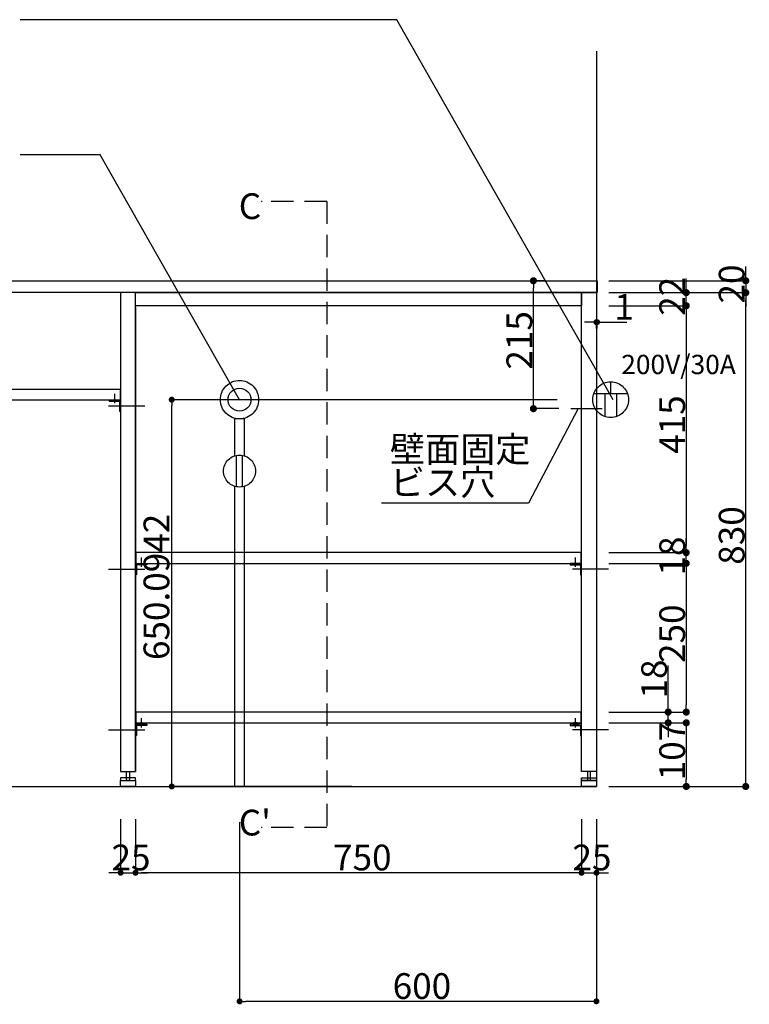
# Model space of a CAD drawing. Extents: x 101953 to 118438, y 11660 to 23201.
# Drawn here: x 104065 to 105292, y 13768 to 15423 of the extents above; entities that cross this region are included whole.
import ezdxf
from ezdxf.enums import TextEntityAlignment as Align

# ---------------------------------------------------------------- set-up
doc = ezdxf.new("R2010")
doc.units = 0
doc.header["$LTSCALE"] = 20
doc.header["$PDMODE"] = 1
doc.header["$PDSIZE"] = -2
doc.linetypes.add('HIDDEN', pattern=[2.8125, 1.875, -0.9375])
doc.linetypes.add('ISO-10______', pattern=[4.699, 3.048, -0.762, 0.127, -0.762])
doc.layers.get('0').update_dxf_attribs({"linetype": 'CONTINUOUS'})
doc.layers.get('DEFPOINTS').update_dxf_attribs({"linetype": 'CONTINUOUS'})
for name, color, linetype in [('03-SESTUBI', 6, 'CONTINUOUS'), ('1', 7, 'CONTINUOUS'), ('__', 7, 'CONTINUOUS'), ('__-1', 7, 'CONTINUOUS'), ('__-2', 7, 'CONTINUOUS'), ('__-4', 7, 'CONTINUOUS'), ('__-5', 7, 'CONTINUOUS'), ('ZUWAKU', 7, 'CONTINUOUS')]:
    doc.layers.add(name, color=color, linetype=linetype)
doc.styles.add('_______', font='txt', dxfattribs={"bigfont": 'ＭＳ ゴシック'})
doc.dimstyles.new('SPEAC', dxfattribs={"dimtxt": 43.288773, "dimasz": 10.014893, "dimexe": 0, "dimexo": 60, "dimgap": 4, "dimtad": 1, "dimblk": 'DOT', "dimblk1": 'DOT', "dimblk2": 'DOT', "dimcen": 0, "dimazin": 3, "dimtfac": 1, "dimtix": 1, "dimtmove": 0, "dimatfit": 3})
doc.dimstyles.new('TOOLBOX', dxfattribs={"dimtxt": 43.288773, "dimasz": 11.999268, "dimexe": 0, "dimexo": 20, "dimgap": 2, "dimtad": 1, "dimblk": 'DOT', "dimblk1": 'DOT', "dimblk2": 'DOT', "dimcen": 0, "dimazin": 3, "dimtfac": 1, "dimtix": 1, "dimtmove": 0, "dimatfit": 3})

# ---------------------------------------------------------------- blocks, each defined once
blk = doc.blocks.new('_DOT')
at = {"color": 0, "linetype": 'BYBLOCK'}
blk.add_line((-0.5, 0), (-1, 0), dxfattribs=at)
at = {"color": 0, "linetype": 'BYBLOCK', "const_width": 0.5}
blk.add_lwpolyline([(-0.25, 0, 1), (0.25, 0, 1)], format="xyb", close=True, dxfattribs=at)
blk = doc.blocks.new('*D423')
at = {"layer": '__-2', "color": 0, "linetype": 'CONTINUOUS'}
for p, q in [((105056.1, 14241.1), (105186.1, 14241.1)), ((105186.1, 14229.1), (105186.1, 14146.1)), ((105056.1, 14134.1), (105186.1, 14134.1))]:
    blk.add_line(p, q, dxfattribs=at)
at = {"layer": 'DEFPOINTS', "color": 0}
for p in [(105036.1, 14241.1), (105036.1, 14134.1), (105186.1, 14134.1)]:
    blk.add_point(p, dxfattribs=at)
at = {"layer": '__-2', "color": 0, "xscale": 11.999267578125, "yscale": 11.999267578125, "zscale": 11.999267578125}
for p, rotation in [((105186.1, 14241.1), 90), ((105186.1, 14134.1), 270)]:
    blk.add_blockref('_DOT', p, dxfattribs=dict(at, rotation=rotation))
at = {"layer": '__-2', "color": 0, "linetype": 'CONTINUOUS', "style": '_______'}
blk.add_text('107', height=43.29, rotation=90, dxfattribs=at).set_placement((105184.1, 14144.5))
blk = doc.blocks.new('*D424')
at = {"layer": '__-2', "color": 0, "linetype": 'CONTINUOUS'}
for p, q in [((105155.7, 14259.1), (105155.7, 14337.4)), ((105155.7, 14271.1), (105155.7, 14283.1)), ((105056.1, 14259.1), (105155.7, 14259.1)), ((105155.7, 14241.1), (105155.7, 14259.1)), ((105056.1, 14241.1), (105155.7, 14241.1)), ((105155.7, 14229.1), (105155.7, 14217.1))]:
    blk.add_line(p, q, dxfattribs=at)
at = {"layer": 'DEFPOINTS', "color": 0}
for p in [(105036.1, 14259.1), (105186.1, 14259.1), (105036.1, 14241.1)]:
    blk.add_point(p, dxfattribs=at)
at = {"layer": '__-2', "color": 0, "xscale": 11.999267578125, "yscale": 11.999267578125, "zscale": 11.999267578125}
for p, rotation in [((105155.7, 14259.1), 270), ((105155.7, 14241.1), 90)]:
    blk.add_blockref('_DOT', p, dxfattribs=dict(at, rotation=rotation))
at = {"layer": '__-2', "color": 0, "linetype": 'CONTINUOUS', "style": '_______'}
blk.add_text('18', height=43.29, rotation=90, dxfattribs=at).set_placement((105153.7, 14282))
blk = doc.blocks.new('*D425')
at = {"layer": '__-2', "color": 0, "linetype": 'CONTINUOUS'}
for p, q in [((105056.1, 14509.1), (105186.1, 14509.1)), ((105186.1, 14497.1), (105186.1, 14271.1)), ((105056.1, 14259.1), (105186.1, 14259.1))]:
    blk.add_line(p, q, dxfattribs=at)
at = {"layer": 'DEFPOINTS', "color": 0}
for p in [(105036.1, 14509.1), (105036.1, 14259.1), (105186.1, 14259.1)]:
    blk.add_point(p, dxfattribs=at)
at = {"layer": '__-2', "color": 0, "xscale": 11.999267578125, "yscale": 11.999267578125, "zscale": 11.999267578125}
for p, rotation in [((105186.1, 14509.1), 90), ((105186.1, 14259.1), 270)]:
    blk.add_blockref('_DOT', p, dxfattribs=dict(at, rotation=rotation))
at = {"layer": '__-2', "color": 0, "linetype": 'CONTINUOUS', "style": '_______'}
blk.add_text('250', height=43.29, rotation=90, dxfattribs=at).set_placement((105184.1, 14341.7))
blk = doc.blocks.new('*D426')
at = {"layer": '__-2', "color": 0, "linetype": 'CONTINUOUS'}
for p, q in [((105186.1, 14539.1), (105186.1, 14551.1)), ((105056.1, 14527.1), (105186.1, 14527.1)), ((105186.1, 14509.1), (105186.1, 14527.1)), ((105056.1, 14509.1), (105186.1, 14509.1)), ((105186.1, 14497.1), (105186.1, 14485.1))]:
    blk.add_line(p, q, dxfattribs=at)
at = {"layer": 'DEFPOINTS', "color": 0}
for p in [(105036.1, 14527.1), (105186.1, 14527.1), (105036.1, 14509.1)]:
    blk.add_point(p, dxfattribs=at)
at = {"layer": '__-2', "color": 0, "xscale": 11.999267578125, "yscale": 11.999267578125, "zscale": 11.999267578125}
for p, rotation in [((105186.1, 14527.1), 270), ((105186.1, 14509.1), 90)]:
    blk.add_blockref('_DOT', p, dxfattribs=dict(at, rotation=rotation))
at = {"layer": '__-2', "color": 0, "linetype": 'CONTINUOUS', "style": '_______'}
blk.add_text('18', height=43.29, rotation=90, dxfattribs=at).set_placement((105184.1, 14488.7))
blk = doc.blocks.new('*D427')
at = {"layer": '__-2', "color": 0, "linetype": 'CONTINUOUS'}
for p, q in [((105056.1, 14942.1), (105186.1, 14942.1)), ((105186.1, 14930.1), (105186.1, 14539.1)), ((105056.1, 14527.1), (105186.1, 14527.1))]:
    blk.add_line(p, q, dxfattribs=at)
at = {"layer": 'DEFPOINTS', "color": 0}
for p in [(105036.1, 14942.1), (105036.1, 14527.1), (105186.1, 14527.1)]:
    blk.add_point(p, dxfattribs=at)
at = {"layer": '__-2', "color": 0, "xscale": 11.999267578125, "yscale": 11.999267578125, "zscale": 11.999267578125}
for p, rotation in [((105186.1, 14942.1), 90), ((105186.1, 14527.1), 270)]:
    blk.add_blockref('_DOT', p, dxfattribs=dict(at, rotation=rotation))
at = {"layer": '__-2', "color": 0, "linetype": 'CONTINUOUS', "style": '_______'}
blk.add_text('415', height=43.29, rotation=90, dxfattribs=at).set_placement((105184.1, 14693.2))
blk = doc.blocks.new('*D428')
at = {"layer": '__-2', "color": 0, "linetype": 'CONTINUOUS'}
for p, q in [((105286.1, 14996.1), (105286.1, 15008.1)), ((105056.1, 14984.1), (105286.1, 14984.1)), ((105286.1, 14984.1), (105286.1, 14964.1)), ((105056.1, 14964.1), (105286.1, 14964.1)), ((105286.1, 14952.1), (105286.1, 14940.1))]:
    blk.add_line(p, q, dxfattribs=at)
at = {"layer": 'DEFPOINTS', "color": 0}
for p in [(105036.1, 14984.1), (105036.1, 14964.1), (105286.1, 14964.1)]:
    blk.add_point(p, dxfattribs=at)
at = {"layer": '__-2', "color": 0, "xscale": 11.999267578125, "yscale": 11.999267578125, "zscale": 11.999267578125}
for p, rotation in [((105286.1, 14984.1), 270), ((105286.1, 14964.1), 90)]:
    blk.add_blockref('_DOT', p, dxfattribs=dict(at, rotation=rotation))
at = {"layer": '__-2', "color": 0, "linetype": 'CONTINUOUS', "style": '_______'}
blk.add_text('20', height=43.29, rotation=90, dxfattribs=at).set_placement((105284.1, 14945.8))
blk = doc.blocks.new('*D429')
at = {"layer": '__-2', "color": 0, "linetype": 'CONTINUOUS'}
for p, q in [((105186.1, 14976.1), (105186.1, 14988.1)), ((105056.1, 14964.1), (105186.1, 14964.1)), ((105186.1, 14942.1), (105186.1, 14964.1)), ((105056.1, 14942.1), (105186.1, 14942.1)), ((105186.1, 14930.1), (105186.1, 14918.1))]:
    blk.add_line(p, q, dxfattribs=at)
at = {"layer": 'DEFPOINTS', "color": 0}
for p in [(105036.1, 14964.1), (105186.1, 14964.1), (105036.1, 14942.1)]:
    blk.add_point(p, dxfattribs=at)
at = {"layer": '__-2', "color": 0, "xscale": 11.999267578125, "yscale": 11.999267578125, "zscale": 11.999267578125}
for p, rotation in [((105186.1, 14964.1), 270), ((105186.1, 14942.1), 90)]:
    blk.add_blockref('_DOT', p, dxfattribs=dict(at, rotation=rotation))
at = {"layer": '__-2', "color": 0, "linetype": 'CONTINUOUS', "style": '_______'}
blk.add_text('22', height=43.29, rotation=90, dxfattribs=at).set_placement((105184.1, 14925.2))
blk = doc.blocks.new('*D430')
at = {"layer": '__-2', "color": 0, "linetype": 'CONTINUOUS'}
for p, q in [((105056.1, 14964.1), (105286.1, 14964.1)), ((105286.1, 14146.1), (105286.1, 14952.1)), ((105056.1, 14134.1), (105286.1, 14134.1))]:
    blk.add_line(p, q, dxfattribs=at)
at = {"layer": 'DEFPOINTS', "color": 0}
for p in [(105036.1, 14964.1), (105286.1, 14964.1), (105036.1, 14134.1)]:
    blk.add_point(p, dxfattribs=at)
at = {"layer": '__-2', "color": 0, "xscale": 11.999267578125, "yscale": 11.999267578125, "zscale": 11.999267578125}
for p, rotation in [((105286.1, 14964.1), 90), ((105286.1, 14134.1), 270)]:
    blk.add_blockref('_DOT', p, dxfattribs=dict(at, rotation=rotation))
at = {"layer": '__-2', "color": 0, "linetype": 'CONTINUOUS', "style": '_______'}
blk.add_text('830', height=43.29, rotation=90, dxfattribs=at).set_placement((105284.1, 14506.8))
blk = doc.blocks.new('*D434')
at = {"layer": '__-2', "color": 0, "linetype": 'CONTINUOUS'}
for p, q in [((104235.1, 14079.1), (104235.1, 13989.1)), ((104260.1, 14079.1), (104260.1, 13989.1)), ((104225.1, 13989.1), (104215.1, 13989.1)), ((104235.1, 13989.1), (104260.1, 13989.1)), ((104270.1, 13989.1), (104280.1, 13989.1))]:
    blk.add_line(p, q, dxfattribs=at)
at = {"layer": 'DEFPOINTS', "color": 0}
for p in [(104235.1, 14139.1), (104260.1, 14139.1), (104260.1, 13989.1)]:
    blk.add_point(p, dxfattribs=at)
at = {"layer": '__-2', "color": 0, "xscale": 10.014892578125, "yscale": 10.014892578125, "zscale": 10.014892578125}
blk.add_blockref('_DOT', (104235.1, 13989.1), dxfattribs=at)
at = {"layer": '__-2', "color": 0, "xscale": 10.014892578125, "yscale": 10.014892578125, "zscale": 10.014892578125, "rotation": 180}
blk.add_blockref('_DOT', (104260.1, 13989.1), dxfattribs=at)
at = {"layer": '__-2', "color": 0, "linetype": 'CONTINUOUS', "style": '_______'}
blk.add_text('25', height=43.29, dxfattribs=at).set_placement((104219.8, 13993.1))
blk = doc.blocks.new('*D435')
at = {"layer": '__-2', "color": 0, "linetype": 'CONTINUOUS'}
for p, q in [((104260.1, 14079.1), (104260.1, 13989.1)), ((105010.1, 14079.1), (105010.1, 13989.1)), ((105000.1, 13989.1), (104270.1, 13989.1))]:
    blk.add_line(p, q, dxfattribs=at)
at = {"layer": 'DEFPOINTS', "color": 0}
for p in [(104260.1, 14139.1), (105010.1, 14139.1), (104260.1, 13989.1)]:
    blk.add_point(p, dxfattribs=at)
at = {"layer": '__-2', "color": 0, "xscale": 10.014892578125, "yscale": 10.014892578125, "zscale": 10.014892578125, "rotation": 180}
blk.add_blockref('_DOT', (104260.1, 13989.1), dxfattribs=at)
at = {"layer": '__-2', "color": 0, "xscale": 10.014892578125, "yscale": 10.014892578125, "zscale": 10.014892578125}
blk.add_blockref('_DOT', (105010.1, 13989.1), dxfattribs=at)
at = {"layer": '__-2', "color": 0, "linetype": 'CONTINUOUS', "style": '_______'}
blk.add_text('750', height=43.29, dxfattribs=at).set_placement((104592.3, 13993.1))
blk = doc.blocks.new('*D436')
at = {"layer": '__-2', "color": 0, "linetype": 'CONTINUOUS'}
for p, q in [((105010.1, 14079.1), (105010.1, 13989.1)), ((105035.1, 14079.1), (105035.1, 13989.1)), ((105000.1, 13989.1), (104990.1, 13989.1)), ((105010.1, 13989.1), (105035.1, 13989.1)), ((105045.1, 13989.1), (105055.1, 13989.1))]:
    blk.add_line(p, q, dxfattribs=at)
at = {"layer": 'DEFPOINTS', "color": 0}
for p in [(105010.1, 14139.1), (105035.1, 14139.1), (105035.1, 13989.1)]:
    blk.add_point(p, dxfattribs=at)
at = {"layer": '__-2', "color": 0, "xscale": 10.014892578125, "yscale": 10.014892578125, "zscale": 10.014892578125}
blk.add_blockref('_DOT', (105010.1, 13989.1), dxfattribs=at)
at = {"layer": '__-2', "color": 0, "xscale": 10.014892578125, "yscale": 10.014892578125, "zscale": 10.014892578125, "rotation": 180}
blk.add_blockref('_DOT', (105035.1, 13989.1), dxfattribs=at)
at = {"layer": '__-2', "color": 0, "linetype": 'CONTINUOUS', "style": '_______'}
blk.add_text('25', height=43.29, dxfattribs=at).set_placement((104994.8, 13993.1))
blk = doc.blocks.new('*D438')
at = {"layer": '__-2', "color": 0, "linetype": 'CONTINUOUS'}
for p, q in [((105025.1, 14914.5), (105015.1, 14914.5)), ((105035.1, 14904.1), (105035.1, 14914.5)), ((105035.1, 14914.5), (105036.1, 14914.5)), ((105036.1, 14904.1), (105036.1, 14914.5)), ((105036.1, 14914.5), (105086.4, 14914.5)), ((105046.1, 14914.5), (105056.1, 14914.5))]:
    blk.add_line(p, q, dxfattribs=at)
at = {"layer": 'DEFPOINTS', "color": 0}
for p in [(105035.1, 14964.1), (105036.1, 14964.1), (105036.1, 14884.1)]:
    blk.add_point(p, dxfattribs=at)
at = {"layer": '__-2', "color": 0, "xscale": 10.014892578125, "yscale": 10.014892578125, "zscale": 10.014892578125}
blk.add_blockref('_DOT', (105035.1, 14914.5), dxfattribs=at)
at = {"layer": '__-2', "color": 0, "xscale": 10.014892578125, "yscale": 10.014892578125, "zscale": 10.014892578125, "rotation": 180}
blk.add_blockref('_DOT', (105036.1, 14914.5), dxfattribs=at)
at = {"layer": '__-2', "color": 0, "linetype": 'CONTINUOUS', "style": '_______'}
blk.add_text('1', height=43.3, dxfattribs=at).set_placement((105065.3, 14918.5))
blk = doc.blocks.new('____-368')
at = {"layer": '__-1', "color": 7, "linetype": 'HIDDEN'}
for p, q in [((104581.8, 15117.4), (104471.8, 15117.4)), ((104581.8, 15117.4), (104581.8, 14065.4)), ((104581.8, 14065.4), (104471.8, 14065.4))]:
    blk.add_line(p, q, dxfattribs=at)
at = {"layer": '__-1', "color": 7, "linetype": 'CONTINUOUS', "flags": 128}
for points in [[(104473.1, 15117), (104471.8, 15117.4), (104473.1, 15117.7)], [(104473.1, 14065), (104471.8, 14065.4), (104473.1, 14065.7)]]:
    blk.add_lwpolyline(points, dxfattribs=at)
blk = doc.blocks.new('____-369')
at = {"layer": '__-1', "color": 7}
blk.add_blockref('____-368', (0, 0), dxfattribs=at)
at = {"layer": '__-5', "style": '_______'}
for s, height, p in [('C', 43.3, (104433.7, 15109.4)), ("C'", 43.29, (104433.7, 14073.4))]:
    blk.add_text(s, height=height, dxfattribs=at).set_placement(p, align=Align.MIDDLE_LEFT)
blk = doc.blocks.new('*D621')
at = {"layer": '__-2', "color": 0}
for p, q in [((104948.9, 14984.1), (104929.1, 14984.1)), ((104929.1, 14781.1), (104929.1, 14972.1)), ((104971.8, 14769.1), (104929.1, 14769.1))]:
    blk.add_line(p, q, dxfattribs=at)
at = {"layer": 'DEFPOINTS', "color": 0}
for p in [(104929.1, 14984.1), (104968.9, 14984.1), (104991.8, 14769.1)]:
    blk.add_point(p, dxfattribs=at)
at = {"layer": '__-2', "color": 0, "xscale": 11.999267578125, "yscale": 11.999267578125, "zscale": 11.999267578125}
for p, rotation in [((104929.1, 14984.1), 90), ((104929.1, 14769.1), 270)]:
    blk.add_blockref('_DOT', p, dxfattribs=dict(at, rotation=rotation))
at = {"layer": '__-2', "color": 0, "linetype": 'CONTINUOUS', "style": '_______'}
blk.add_text('215', height=43.29, rotation=90, dxfattribs=at).set_placement((104927.1, 14834.7))
blk = doc.blocks.new('____-386')
at = {"layer": '03-SESTUBI', "color": 7}
for p, q in [((104430, 14637.8), (104430, 14690.6)), ((104440, 14637.8), (104440, 14690.6)), ((104426.7, 14638.7), (104426.7, 14134.1)), ((104443.5, 14134.1), (104443.5, 14638.8)), ((104443.5, 14134.1), (104426.7, 14134.1))]:
    blk.add_line(p, q, dxfattribs=at)
at = {"layer": '03-SESTUBI', "color": 7, "flags": 128}
for points in [[(104467.2, 14784.2), (104467.1, 14781.1), (104466.6, 14777.9), (104465.9, 14774.9), (104464.8, 14771.9), (104463.4, 14769), (104461.8, 14766.3), (104459.9, 14763.8), (104457.8, 14761.4), (104455.5, 14759.3), (104452.9, 14757.4), (104450.2, 14755.8), (104447.3, 14754.4), (104444.4, 14753.4), (104441.3, 14752.6), (104438.2, 14752.1), (104435, 14752), (104431.9, 14752.1), (104428.7, 14752.6), (104425.7, 14753.4), (104422.7, 14754.4), (104419.8, 14755.8), (104417.1, 14757.4), (104414.6, 14759.3), (104412.2, 14761.4), (104410.1, 14763.8), (104408.2, 14766.3), (104406.6, 14769), (104405.2, 14771.9), (104404.2, 14774.9), (104403.4, 14777.9), (104402.9, 14781.1), (104402.8, 14784.2), (104402.9, 14787.4), (104403.4, 14790.5), (104404.2, 14793.6), (104405.2, 14796.5), (104406.6, 14799.4), (104408.2, 14802.1), (104410.1, 14804.7), (104412.2, 14807), (104414.6, 14809.1), (104417.1, 14811), (104419.8, 14812.6), (104422.7, 14814), (104425.7, 14815.1), (104428.7, 14815.8), (104431.9, 14816.3), (104435, 14816.4), (104438.2, 14816.3), (104441.3, 14815.8), (104444.4, 14815.1), (104447.3, 14814), (104450.2, 14812.6), (104452.9, 14811), (104455.5, 14809.1), (104457.8, 14807), (104459.9, 14804.7), (104461.8, 14802.1), (104463.4, 14799.4), (104464.8, 14796.5), (104465.9, 14793.6), (104466.6, 14790.5), (104467.1, 14787.4)], [(104461.9, 14664.2), (104461.7, 14661.6), (104461.3, 14659), (104460.7, 14656.4), (104459.8, 14653.9), (104458.7, 14651.6), (104457.3, 14649.3), (104455.8, 14647.2), (104454, 14645.2), (104452, 14643.5), (104449.9, 14641.9), (104447.7, 14640.5), (104445.3, 14639.4), (104442.8, 14638.5), (104440.2, 14637.9), (104437.6, 14637.5), (104435, 14637.4), (104432.4, 14637.5), (104429.8, 14637.9), (104427.2, 14638.5), (104424.7, 14639.4), (104422.4, 14640.5), (104420.1, 14641.9), (104418, 14643.5), (104416, 14645.2), (104414.3, 14647.2), (104412.7, 14649.3), (104411.3, 14651.6), (104410.2, 14653.9), (104409.3, 14656.4), (104408.7, 14659), (104408.3, 14661.6), (104408.2, 14664.2), (104408.3, 14666.8), (104408.7, 14669.5), (104409.3, 14672), (104410.2, 14674.5), (104411.3, 14676.9), (104412.7, 14679.1), (104414.3, 14681.2), (104416, 14683.2), (104418, 14685), (104420.1, 14686.5), (104422.4, 14687.9), (104424.7, 14689), (104427.2, 14689.9), (104429.8, 14690.5), (104432.4, 14690.9), (104435, 14691.1), (104437.6, 14690.9), (104440.2, 14690.5), (104442.8, 14689.9), (104445.3, 14689), (104447.7, 14687.9), (104449.9, 14686.5), (104452, 14685), (104454, 14683.2), (104455.8, 14681.2), (104457.3, 14679.1), (104458.7, 14676.9), (104459.8, 14674.5), (104460.7, 14672), (104461.3, 14669.5), (104461.7, 14666.8)]]:
    blk.add_lwpolyline(points, close=True, dxfattribs=at)
at = {"layer": '03-SESTUBI', "color": 7, "linetype": 'CONTINUOUS', "flags": 128}
blk.add_lwpolyline([(104435, 14765), (104435, 14765, -0.198912), (104421.4, 14770.6), (104421.4, 14770.6, -0.198912), (104415.8, 14784.2), (104415.8, 14784.2, -0.198912), (104421.4, 14797.8), (104421.4, 14797.8, -0.198912), (104435, 14803.4), (104435, 14803.4, -0.198912), (104448.6, 14797.8), (104448.6, 14797.8, -0.198912), (104454.2, 14784.2), (104454.2, 14784.2, -0.414214), (104435, 14765)], format="xyb", close=True, dxfattribs=at)
at = {"layer": '03-SESTUBI', "color": 7, "flags": 128}
blk.add_lwpolyline([(104443.5, 14689.7), (104443.5, 14752), (104426.7, 14752), (104426.7, 14689.7)], dxfattribs=at)
blk = doc.blocks.new('*D634')
at = {"layer": '__-2', "color": 0, "linetype": 'CONTINUOUS'}
for p, q in [((104435.1, 14074.1), (104435.1, 13773)), ((105035.1, 14074.1), (105035.1, 13773)), ((105025.1, 13773), (104445.1, 13773))]:
    blk.add_line(p, q, dxfattribs=at)
at = {"layer": 'DEFPOINTS', "color": 0}
for p in [(104435.1, 14134.1), (105035.1, 14134.1), (104435.1, 13773)]:
    blk.add_point(p, dxfattribs=at)
at = {"layer": '__-2', "color": 0, "xscale": 10.014892578125, "yscale": 10.014892578125, "zscale": 10.014892578125, "rotation": 180}
blk.add_blockref('_DOT', (104435.1, 13773), dxfattribs=at)
at = {"layer": '__-2', "color": 0, "xscale": 10.014892578125, "yscale": 10.014892578125, "zscale": 10.014892578125}
blk.add_blockref('_DOT', (105035.1, 13773), dxfattribs=at)
at = {"layer": '__-2', "color": 0, "linetype": 'CONTINUOUS', "style": '_______'}
blk.add_text('600', height=43.29, dxfattribs=at).set_placement((104692.5, 13777))
blk = doc.blocks.new('*D635')
at = {"layer": '__-2', "color": 0, "linetype": 'CONTINUOUS'}
for p, q in [((104969.1, 14784.2), (104321, 14784.2)), ((104321, 14144.1), (104321, 14774.2)), ((104623.7, 14134.1), (104321, 14134.1))]:
    blk.add_line(p, q, dxfattribs=at)
at = {"layer": 'DEFPOINTS', "color": 0}
for p in [(104321, 14784.2), (105029.1, 14784.2), (104683.7, 14134.1)]:
    blk.add_point(p, dxfattribs=at)
at = {"layer": '__-2', "color": 0, "xscale": 10.014892578125, "yscale": 10.014892578125, "zscale": 10.014892578125}
for p, rotation in [((104321, 14784.2), 90), ((104321, 14134.1), 270)]:
    blk.add_blockref('_DOT', p, dxfattribs=dict(at, rotation=rotation))
at = {"layer": '__-2', "color": 0, "linetype": 'CONTINUOUS', "style": '_______'}
blk.add_text('650.0942', height=43.29, rotation=90, dxfattribs=at).set_placement((104317, 14346.6))
blk = doc.blocks.new('____-387')
at = {"layer": '03-SESTUBI', "color": 7}
for p, q in [((105059.1, 14794.2), (105059.1, 14814.2)), ((105087.4, 14794.2), (105030.8, 14794.2)), ((105049.1, 14794.2), (105049.1, 14755.9)), ((105069.1, 14794.2), (105069.1, 14755.9))]:
    blk.add_line(p, q, dxfattribs=at)
at = {"layer": '03-SESTUBI', "color": 7, "flags": 128}
blk.add_lwpolyline([(105089.1, 14784.2), (105088.9, 14781.3), (105088.5, 14778.4), (105087.8, 14775.5), (105086.8, 14772.7), (105085.5, 14770.1), (105084, 14767.5), (105082.3, 14765.2), (105080.3, 14763), (105078.1, 14761), (105075.7, 14759.3), (105073.2, 14757.8), (105070.6, 14756.5), (105067.8, 14755.5), (105064.9, 14754.8), (105062, 14754.4), (105059.1, 14754.2), (105056.1, 14754.4), (105053.2, 14754.8), (105050.4, 14755.5), (105047.6, 14756.5), (105044.9, 14757.8), (105042.4, 14759.3), (105040, 14761), (105037.9, 14763), (105035.9, 14765.2), (105034.1, 14767.5), (105032.6, 14770.1), (105031.4, 14772.7), (105030.4, 14775.5), (105029.6, 14778.4), (105029.2, 14781.3), (105029.1, 14784.2), (105029.2, 14787.2), (105029.6, 14790.1), (105030.4, 14792.9), (105031.4, 14795.7), (105032.6, 14798.4), (105034.1, 14800.9), (105035.9, 14803.2), (105037.9, 14805.4), (105040, 14807.4), (105042.4, 14809.2), (105044.9, 14810.7), (105047.6, 14811.9), (105050.4, 14812.9), (105053.2, 14813.6), (105056.1, 14814.1), (105059.1, 14814.2), (105062, 14814.1), (105064.9, 14813.6), (105067.8, 14812.9), (105070.6, 14811.9), (105073.2, 14810.7), (105075.7, 14809.2), (105078.1, 14807.4), (105080.3, 14805.4), (105082.3, 14803.2), (105084, 14800.9), (105085.5, 14798.4), (105086.8, 14795.7), (105087.8, 14792.9), (105088.5, 14790.1), (105088.9, 14787.2)], close=True, dxfattribs=at)
blk = doc.blocks.new('____-384')
at = {"layer": '1', "color": 7, "linetype": 'ISO-10______'}
for p, q in [((104214.62, 14774.12), (104280.62, 14774.12)), ((104214.62, 14499.12), (104280.62, 14499.12)), ((105055.62, 14499.12), (104989.62, 14499.12)), ((104214.62, 14229.12), (104280.62, 14229.12)), ((105055.62, 14229.12), (104989.62, 14229.12))]:
    blk.add_line(p, q, dxfattribs=at)
at = {"layer": '__'}
for p, q in [((104260.12, 14939.12), (104260.12, 14159.12)), ((104225.12, 14778.12), (104225.12, 14794.12)), ((104270.12, 14503.12), (104270.12, 14519.12)), ((105000.12, 14503.12), (105000.12, 14519.12)), ((104270.12, 14233.12), (104270.12, 14249.12)), ((105000.12, 14233.12), (105000.12, 14249.12)), ((104235.12, 14159.12), (104260.12, 14159.12)), ((105035.12, 14159.12), (105010.12, 14159.12))]:
    blk.add_line(p, q, dxfattribs=at)
at = {"layer": '__', "flags": 128}
for points in [[(102636.12, 14984.12), (105036.12, 14984.12), (105036.12, 14964.12), (102636.12, 14964.12)], [(104235.12, 14159.12), (104260.12, 14159.12), (104260.12, 14939.12), (104260.12, 14964.12), (104235.12, 14964.12)], [(104260.12, 14964.12), (105010.12, 14964.12), (105010.12, 14942.12), (104260.12, 14942.12)], [(105035.12, 14159.12), (105010.12, 14159.12), (105010.12, 14939.12), (105010.12, 14964.12), (105035.12, 14964.12)], [(104245.12, 14144.12), (104245.12, 14159.12), (104250.12, 14159.12), (104250.12, 14144.12)], [(105025.12, 14144.12), (105025.12, 14159.12), (105020.12, 14159.12), (105020.12, 14144.12)], [(104260.12, 14144.12), (104260.12, 14148.62), (104235.12, 14148.62), (104235.12, 14144.12)], [(104235.12, 14144.12), (104260.12, 14144.12), (104260.12, 14134.12), (104235.12, 14134.12)], [(105010.12, 14144.12), (105010.12, 14148.62), (105035.12, 14148.62), (105035.12, 14144.12)], [(105010.12, 14144.12), (105035.12, 14144.12), (105035.12, 14134.12), (105010.12, 14134.12)]]:
    blk.add_lwpolyline(points, close=True, dxfattribs=at)
at = {"layer": '__-1', "color": 7, "linetype": 'CONTINUOUS'}
for p, q in [((105035.12, 15369.681), (105035.12, 14134.12)), ((105004.272, 14769.12), (104920.808, 14610.12)), ((104991.812, 14769.12), (105044.812, 14769.12)), ((104920.808, 14610.12), (104673.732, 14610.12)), ((102314.12, 14134.12), (105035.12, 14134.12))]:
    blk.add_line(p, q, dxfattribs=at)
at = {"layer": '__-1', "color": 7, "linetype": 'CONTINUOUS', "flags": 128}
for points in [[(104275.219, 14238.62), (104265.021, 14238.62), (104265.021, 14239.453), (104265.021, 14239.467), (104265.022, 14239.481), (104265.023, 14239.495), (104265.024, 14239.509), (104265.025, 14239.523), (104265.027, 14239.537), (104265.029, 14239.55), (104265.032, 14239.564), (104265.035, 14239.578), (104265.038, 14239.591), (104265.041, 14239.605), (104265.045, 14239.619), (104265.049, 14239.632), (104265.054, 14239.646), (104265.059, 14239.659), (104265.064, 14239.673), (104265.069, 14239.686), (104265.075, 14239.7), (104265.081, 14239.713), (104265.088, 14239.727), (104265.095, 14239.74), (104265.102, 14239.753), (104265.109, 14239.767), (104265.117, 14239.78), (104265.125, 14239.793), (104265.134, 14239.806), (104265.143, 14239.819), (104265.152, 14239.833), (104265.161, 14239.846), (104265.171, 14239.859), (104265.181, 14239.872), (104265.192, 14239.885), (104265.203, 14239.898), (104265.214, 14239.911), (104265.225, 14239.924), (104265.237, 14239.937), (104265.249, 14239.95), (104265.262, 14239.963), (104265.275, 14239.975), (104265.288, 14239.988), (104265.301, 14240.001), (104265.315, 14240.014), (104265.329, 14240.026), (104265.344, 14240.039), (104265.359, 14240.052), (104265.374, 14240.064), (104265.389, 14240.077), (104265.405, 14240.09), (104265.422, 14240.102), (104265.438, 14240.115), (104265.455, 14240.127), (104265.472, 14240.14), (104265.49, 14240.152), (104265.507, 14240.164), (104265.526, 14240.177), (104265.544, 14240.189), (104265.563, 14240.201), (104265.582, 14240.214), (104265.602, 14240.226), (104265.621, 14240.238), (104265.642, 14240.25), (104265.662, 14240.262), (104265.683, 14240.275), (104265.704, 14240.287), (104265.704, 14240.287), (104265.726, 14240.299), (104265.747, 14240.311), (104265.769, 14240.323), (104265.792, 14240.334), (104265.814, 14240.346), (104265.837, 14240.358), (104265.86, 14240.369), (104265.883, 14240.381), (104265.906, 14240.392), (104265.93, 14240.404), (104265.954, 14240.415), (104265.978, 14240.426), (104266.002, 14240.437), (104266.027, 14240.448), (104266.052, 14240.459), (104266.077, 14240.47), (104266.102, 14240.481), (104266.128, 14240.491), (104266.154, 14240.502), (104266.18, 14240.512), (104266.206, 14240.523), (104266.233, 14240.533), (104266.26, 14240.544), (104266.287, 14240.554), (104266.314, 14240.564), (104266.342, 14240.574), (104266.37, 14240.584), (104266.398, 14240.594), (104266.426, 14240.604), (104266.455, 14240.613), (104266.483, 14240.623), (104266.512, 14240.633), (104266.542, 14240.642), (104266.571, 14240.651), (104266.601, 14240.661), (104266.631, 14240.67), (104266.661, 14240.679), (104266.692, 14240.688), (104266.722, 14240.697), (104266.753, 14240.706), (104266.785, 14240.715), (104266.816, 14240.724), (104266.848, 14240.733), (104266.88, 14240.741), (104266.912, 14240.75), (104266.945, 14240.758), (104266.977, 14240.767), (104267.01, 14240.775), (104267.043, 14240.783), (104267.077, 14240.791), (104267.111, 14240.799), (104267.144, 14240.807), (104267.179, 14240.815), (104267.213, 14240.823), (104267.248, 14240.831), (104267.283, 14240.838), (104267.318, 14240.846), (104267.353, 14240.853), (104267.389, 14240.861), (104267.425, 14240.868), (104267.461, 14240.875), (104267.497, 14240.883), (104267.534, 14240.89), (104267.571, 14240.897), (104267.571, 14240.897), (104267.608, 14240.904), (104267.645, 14240.91), (104267.682, 14240.917), (104267.719, 14240.924), (104267.757, 14240.93), (104267.794, 14240.937), (104267.832, 14240.943), (104267.869, 14240.949), (104267.907, 14240.955), (104267.945, 14240.961), (104267.983, 14240.967), (104268.021, 14240.973), (104268.059, 14240.978), (104268.097, 14240.984), (104268.135, 14240.989), (104268.174, 14240.994), (104268.212, 14241), (104268.251, 14241.005), (104268.289, 14241.01), (104268.328, 14241.014), (104268.367, 14241.019), (104268.406, 14241.024), (104268.445, 14241.028), (104268.484, 14241.033), (104268.523, 14241.037), (104268.562, 14241.041), (104268.602, 14241.045), (104268.641, 14241.049), (104268.68, 14241.053), (104268.72, 14241.057), (104268.76, 14241.061), (104268.8, 14241.064), (104268.839, 14241.068), (104268.879, 14241.071), (104268.919, 14241.074), (104268.96, 14241.077), (104269, 14241.08), (104269.04, 14241.083), (104269.081, 14241.086), (104269.121, 14241.089), (104269.162, 14241.091), (104269.202, 14241.094), (104269.243, 14241.096), (104269.284, 14241.098), (104269.325, 14241.1), (104269.366, 14241.102), (104269.407, 14241.104), (104269.448, 14241.106), (104269.49, 14241.108), (104269.531, 14241.109), (104269.573, 14241.111), (104269.614, 14241.112), (104269.656, 14241.113), (104269.698, 14241.115), (104269.739, 14241.116), (104269.781, 14241.117), (104269.823, 14241.117), (104269.866, 14241.118), (104269.908, 14241.119), (104269.95, 14241.119), (104269.992, 14241.12), (104270.035, 14241.12), (104270.077, 14241.12), (104270.12, 14241.12), (104270.12, 14241.12), (104270.163, 14241.12), (104270.205, 14241.12), (104270.248, 14241.12), (104270.29, 14241.119), (104270.332, 14241.119), (104270.375, 14241.118), (104270.417, 14241.117), (104270.459, 14241.117), (104270.501, 14241.116), (104270.543, 14241.115), (104270.584, 14241.113), (104270.626, 14241.112), (104270.668, 14241.111), (104270.709, 14241.109), (104270.75, 14241.108), (104270.792, 14241.106), (104270.833, 14241.104), (104270.874, 14241.102), (104270.915, 14241.1), (104270.956, 14241.098), (104270.997, 14241.096), (104271.038, 14241.094), (104271.078, 14241.091), (104271.119, 14241.089), (104271.16, 14241.086), (104271.2, 14241.083), (104271.24, 14241.08), (104271.281, 14241.077), (104271.321, 14241.074), (104271.361, 14241.071), (104271.401, 14241.068), (104271.441, 14241.064), (104271.48, 14241.061), (104271.52, 14241.057), (104271.56, 14241.053), (104271.599, 14241.049), (104271.639, 14241.045), (104271.678, 14241.041), (104271.717, 14241.037), (104271.756, 14241.033), (104271.796, 14241.028), (104271.834, 14241.024), (104271.873, 14241.019), (104271.912, 14241.014), (104271.951, 14241.01), (104271.99, 14241.005), (104272.028, 14241), (104272.067, 14240.994), (104272.105, 14240.989), (104272.143, 14240.984), (104272.181, 14240.978), (104272.219, 14240.973), (104272.257, 14240.967), (104272.295, 14240.961), (104272.333, 14240.955), (104272.371, 14240.949), (104272.409, 14240.943), (104272.446, 14240.937), (104272.484, 14240.93), (104272.521, 14240.924), (104272.558, 14240.917), (104272.595, 14240.91), (104272.633, 14240.904), (104272.67, 14240.897), (104272.67, 14240.897), (104272.706, 14240.89), (104272.743, 14240.883), (104272.779, 14240.875), (104272.816, 14240.868), (104272.851, 14240.861), (104272.887, 14240.853), (104272.922, 14240.846), (104272.958, 14240.838), (104272.992, 14240.831), (104273.027, 14240.823), (104273.062, 14240.815), (104273.096, 14240.807), (104273.13, 14240.799), (104273.163, 14240.791), (104273.197, 14240.783), (104273.23, 14240.775), (104273.263, 14240.767), (104273.296, 14240.758), (104273.328, 14240.75), (104273.36, 14240.741), (104273.392, 14240.733), (104273.424, 14240.724), (104273.455, 14240.715), (104273.487, 14240.706), (104273.518, 14240.697), (104273.548, 14240.688), (104273.579, 14240.679), (104273.609, 14240.67), (104273.639, 14240.661), (104273.669, 14240.651), (104273.699, 14240.642), (104273.728, 14240.633), (104273.757, 14240.623), (104273.786, 14240.613), (104273.814, 14240.604), (104273.843, 14240.594), (104273.871, 14240.584), (104273.898, 14240.574), (104273.926, 14240.564), (104273.953, 14240.554), (104273.98, 14240.544), (104274.007, 14240.533), (104274.034, 14240.523), (104274.06, 14240.512), (104274.086, 14240.502), (104274.112, 14240.491), (104274.138, 14240.481), (104274.163, 14240.47), (104274.188, 14240.459), (104274.213, 14240.448), (104274.238, 14240.437), (104274.262, 14240.426), (104274.286, 14240.415), (104274.31, 14240.404), (104274.334, 14240.392), (104274.357, 14240.381), (104274.381, 14240.369), (104274.403, 14240.358), (104274.426, 14240.346), (104274.449, 14240.334), (104274.471, 14240.323), (104274.493, 14240.311), (104274.515, 14240.299), (104274.536, 14240.287), (104274.536, 14240.287), (104274.557, 14240.275), (104274.578, 14240.262), (104274.599, 14240.25), (104274.619, 14240.238), (104274.639, 14240.226), (104274.658, 14240.214), (104274.677, 14240.201), (104274.696, 14240.189), (104274.715, 14240.177), (104274.733, 14240.164), (104274.751, 14240.152), (104274.768, 14240.14), (104274.785, 14240.127), (104274.802, 14240.115), (104274.819, 14240.102), (104274.835, 14240.09), (104274.851, 14240.077), (104274.866, 14240.064), (104274.881, 14240.052), (104274.896, 14240.039), (104274.911, 14240.026), (104274.925, 14240.014), (104274.939, 14240.001), (104274.952, 14239.988), (104274.965, 14239.975), (104274.978, 14239.963), (104274.991, 14239.95), (104275.003, 14239.937), (104275.015, 14239.924), (104275.026, 14239.911), (104275.037, 14239.898), (104275.048, 14239.885), (104275.059, 14239.872), (104275.069, 14239.859), (104275.079, 14239.846), (104275.088, 14239.833), (104275.098, 14239.819), (104275.106, 14239.806), (104275.115, 14239.793), (104275.123, 14239.78), (104275.131, 14239.767), (104275.138, 14239.753), (104275.146, 14239.74), (104275.152, 14239.727), (104275.159, 14239.713), (104275.165, 14239.7), (104275.171, 14239.686), (104275.176, 14239.673), (104275.182, 14239.659), (104275.186, 14239.646), (104275.191, 14239.632), (104275.195, 14239.619), (104275.199, 14239.605), (104275.202, 14239.591), (104275.206, 14239.578), (104275.208, 14239.564), (104275.211, 14239.55), (104275.213, 14239.537), (104275.215, 14239.523), (104275.216, 14239.509), (104275.218, 14239.495), (104275.218, 14239.481), (104275.219, 14239.467), (104275.219, 14239.453), (104275.219, 14239.453), (104275.219, 14238.62)], [(104995.021, 14238.62), (105005.219, 14238.62), (105005.219, 14239.453), (105005.219, 14239.467), (105005.218, 14239.481), (105005.218, 14239.495), (105005.216, 14239.509), (105005.215, 14239.523), (105005.213, 14239.537), (105005.211, 14239.55), (105005.208, 14239.564), (105005.206, 14239.578), (105005.202, 14239.591), (105005.199, 14239.605), (105005.195, 14239.619), (105005.191, 14239.632), (105005.186, 14239.646), (105005.182, 14239.659), (105005.176, 14239.673), (105005.171, 14239.686), (105005.165, 14239.7), (105005.159, 14239.713), (105005.152, 14239.727), (105005.146, 14239.74), (105005.138, 14239.753), (105005.131, 14239.767), (105005.123, 14239.78), (105005.115, 14239.793), (105005.106, 14239.806), (105005.098, 14239.819), (105005.088, 14239.833), (105005.079, 14239.846), (105005.069, 14239.859), (105005.059, 14239.872), (105005.048, 14239.885), (105005.037, 14239.898), (105005.026, 14239.911), (105005.015, 14239.924), (105005.003, 14239.937), (105004.991, 14239.95), (105004.978, 14239.963), (105004.965, 14239.975), (105004.952, 14239.988), (105004.939, 14240.001), (105004.925, 14240.014), (105004.911, 14240.026), (105004.896, 14240.039), (105004.881, 14240.052), (105004.866, 14240.064), (105004.851, 14240.077), (105004.835, 14240.09), (105004.819, 14240.102), (105004.802, 14240.115), (105004.785, 14240.127), (105004.768, 14240.14), (105004.751, 14240.152), (105004.733, 14240.164), (105004.715, 14240.177), (105004.696, 14240.189), (105004.677, 14240.201), (105004.658, 14240.214), (105004.639, 14240.226), (105004.619, 14240.238), (105004.599, 14240.25), (105004.578, 14240.262), (105004.557, 14240.275), (105004.536, 14240.287), (105004.536, 14240.287), (105004.515, 14240.299), (105004.493, 14240.311), (105004.471, 14240.323), (105004.449, 14240.334), (105004.426, 14240.346), (105004.403, 14240.358), (105004.381, 14240.369), (105004.357, 14240.381), (105004.334, 14240.392), (105004.31, 14240.404), (105004.286, 14240.415), (105004.262, 14240.426), (105004.238, 14240.437), (105004.213, 14240.448), (105004.188, 14240.459), (105004.163, 14240.47), (105004.138, 14240.481), (105004.112, 14240.491), (105004.086, 14240.502), (105004.06, 14240.512), (105004.034, 14240.523), (105004.007, 14240.533), (105003.98, 14240.544), (105003.953, 14240.554), (105003.926, 14240.564), (105003.898, 14240.574), (105003.871, 14240.584), (105003.843, 14240.594), (105003.814, 14240.604), (105003.786, 14240.613), (105003.757, 14240.623), (105003.728, 14240.633), (105003.699, 14240.642), (105003.669, 14240.651), (105003.639, 14240.661), (105003.609, 14240.67), (105003.579, 14240.679), (105003.548, 14240.688), (105003.518, 14240.697), (105003.487, 14240.706), (105003.455, 14240.715), (105003.424, 14240.724), (105003.392, 14240.733), (105003.36, 14240.741), (105003.328, 14240.75), (105003.296, 14240.758), (105003.263, 14240.767), (105003.23, 14240.775), (105003.197, 14240.783), (105003.163, 14240.791), (105003.13, 14240.799), (105003.096, 14240.807), (105003.062, 14240.815), (105003.027, 14240.823), (105002.992, 14240.831), (105002.958, 14240.838), (105002.922, 14240.846), (105002.887, 14240.853), (105002.851, 14240.861), (105002.816, 14240.868), (105002.779, 14240.875), (105002.743, 14240.883), (105002.706, 14240.89), (105002.67, 14240.897), (105002.67, 14240.897), (105002.633, 14240.904), (105002.595, 14240.91), (105002.558, 14240.917), (105002.521, 14240.924), (105002.484, 14240.93), (105002.446, 14240.937), (105002.409, 14240.943), (105002.371, 14240.949), (105002.333, 14240.955), (105002.295, 14240.961), (105002.257, 14240.967), (105002.219, 14240.973), (105002.181, 14240.978), (105002.143, 14240.984), (105002.105, 14240.989), (105002.067, 14240.994), (105002.028, 14241), (105001.99, 14241.005), (105001.951, 14241.01), (105001.912, 14241.014), (105001.873, 14241.019), (105001.834, 14241.024), (105001.796, 14241.028), (105001.756, 14241.033), (105001.717, 14241.037), (105001.678, 14241.041), (105001.639, 14241.045), (105001.599, 14241.049), (105001.56, 14241.053), (105001.52, 14241.057), (105001.48, 14241.061), (105001.441, 14241.064), (105001.401, 14241.068), (105001.361, 14241.071), (105001.321, 14241.074), (105001.281, 14241.077), (105001.24, 14241.08), (105001.2, 14241.083), (105001.16, 14241.086), (105001.119, 14241.089), (105001.078, 14241.091), (105001.038, 14241.094), (105000.997, 14241.096), (105000.956, 14241.098), (105000.915, 14241.1), (105000.874, 14241.102), (105000.833, 14241.104), (105000.792, 14241.106), (105000.75, 14241.108), (105000.709, 14241.109), (105000.668, 14241.111), (105000.626, 14241.112), (105000.584, 14241.113), (105000.543, 14241.115), (105000.501, 14241.116), (105000.459, 14241.117), (105000.417, 14241.117), (105000.375, 14241.118), (105000.332, 14241.119), (105000.29, 14241.119), (105000.248, 14241.12), (105000.205, 14241.12), (105000.163, 14241.12), (105000.12, 14241.12), (105000.12, 14241.12), (105000.077, 14241.12), (105000.035, 14241.12), (104999.992, 14241.12), (104999.95, 14241.119), (104999.908, 14241.119), (104999.866, 14241.118), (104999.823, 14241.117), (104999.781, 14241.117), (104999.739, 14241.116), (104999.698, 14241.115), (104999.656, 14241.113), (104999.614, 14241.112), (104999.573, 14241.111), (104999.531, 14241.109), (104999.49, 14241.108), (104999.448, 14241.106), (104999.407, 14241.104), (104999.366, 14241.102), (104999.325, 14241.1), (104999.284, 14241.098), (104999.243, 14241.096), (104999.202, 14241.094), (104999.162, 14241.091), (104999.121, 14241.089), (104999.081, 14241.086), (104999.04, 14241.083), (104999, 14241.08), (104998.96, 14241.077), (104998.919, 14241.074), (104998.879, 14241.071), (104998.839, 14241.068), (104998.8, 14241.064), (104998.76, 14241.061), (104998.72, 14241.057), (104998.68, 14241.053), (104998.641, 14241.049), (104998.602, 14241.045), (104998.562, 14241.041), (104998.523, 14241.037), (104998.484, 14241.033), (104998.445, 14241.028), (104998.406, 14241.024), (104998.367, 14241.019), (104998.328, 14241.014), (104998.289, 14241.01), (104998.251, 14241.005), (104998.212, 14241), (104998.174, 14240.994), (104998.135, 14240.989), (104998.097, 14240.984), (104998.059, 14240.978), (104998.021, 14240.973), (104997.983, 14240.967), (104997.945, 14240.961), (104997.907, 14240.955), (104997.869, 14240.949), (104997.832, 14240.943), (104997.794, 14240.937), (104997.757, 14240.93), (104997.719, 14240.924), (104997.682, 14240.917), (104997.645, 14240.91), (104997.608, 14240.904), (104997.571, 14240.897), (104997.571, 14240.897), (104997.534, 14240.89), (104997.497, 14240.883), (104997.461, 14240.875), (104997.425, 14240.868), (104997.389, 14240.861), (104997.353, 14240.853), (104997.318, 14240.846), (104997.283, 14240.838), (104997.248, 14240.831), (104997.213, 14240.823), (104997.179, 14240.815), (104997.144, 14240.807), (104997.111, 14240.799), (104997.077, 14240.791), (104997.043, 14240.783), (104997.01, 14240.775), (104996.977, 14240.767), (104996.945, 14240.758), (104996.912, 14240.75), (104996.88, 14240.741), (104996.848, 14240.733), (104996.816, 14240.724), (104996.785, 14240.715), (104996.753, 14240.706), (104996.722, 14240.697), (104996.692, 14240.688), (104996.661, 14240.679), (104996.631, 14240.67), (104996.601, 14240.661), (104996.571, 14240.651), (104996.542, 14240.642), (104996.512, 14240.633), (104996.483, 14240.623), (104996.455, 14240.613), (104996.426, 14240.604), (104996.398, 14240.594), (104996.37, 14240.584), (104996.342, 14240.574), (104996.314, 14240.564), (104996.287, 14240.554), (104996.26, 14240.544), (104996.233, 14240.533), (104996.206, 14240.523), (104996.18, 14240.512), (104996.154, 14240.502), (104996.128, 14240.491), (104996.102, 14240.481), (104996.077, 14240.47), (104996.052, 14240.459), (104996.027, 14240.448), (104996.002, 14240.437), (104995.978, 14240.426), (104995.954, 14240.415), (104995.93, 14240.404), (104995.906, 14240.392), (104995.883, 14240.381), (104995.86, 14240.369), (104995.837, 14240.358), (104995.814, 14240.346), (104995.792, 14240.334), (104995.769, 14240.323), (104995.747, 14240.311), (104995.726, 14240.299), (104995.704, 14240.287), (104995.704, 14240.287), (104995.683, 14240.275), (104995.662, 14240.262), (104995.642, 14240.25), (104995.621, 14240.238), (104995.602, 14240.226), (104995.582, 14240.214), (104995.563, 14240.201), (104995.544, 14240.189), (104995.526, 14240.177), (104995.507, 14240.164), (104995.49, 14240.152), (104995.472, 14240.14), (104995.455, 14240.127), (104995.438, 14240.115), (104995.422, 14240.102), (104995.405, 14240.09), (104995.389, 14240.077), (104995.374, 14240.064), (104995.359, 14240.052), (104995.344, 14240.039), (104995.329, 14240.026), (104995.315, 14240.014), (104995.301, 14240.001), (104995.288, 14239.988), (104995.275, 14239.975), (104995.262, 14239.963), (104995.249, 14239.95), (104995.237, 14239.937), (104995.225, 14239.924), (104995.214, 14239.911), (104995.203, 14239.898), (104995.192, 14239.885), (104995.181, 14239.872), (104995.171, 14239.859), (104995.161, 14239.846), (104995.152, 14239.833), (104995.143, 14239.819), (104995.134, 14239.806), (104995.125, 14239.793), (104995.117, 14239.78), (104995.109, 14239.767), (104995.102, 14239.753), (104995.095, 14239.74), (104995.088, 14239.727), (104995.081, 14239.713), (104995.075, 14239.7), (104995.069, 14239.686), (104995.064, 14239.673), (104995.059, 14239.659), (104995.054, 14239.646), (104995.049, 14239.632), (104995.045, 14239.619), (104995.041, 14239.605), (104995.038, 14239.591), (104995.035, 14239.578), (104995.032, 14239.564), (104995.029, 14239.55), (104995.027, 14239.537), (104995.025, 14239.523), (104995.024, 14239.509), (104995.023, 14239.495), (104995.022, 14239.481), (104995.021, 14239.467), (104995.021, 14239.453), (104995.021, 14239.453), (104995.021, 14238.62)]]:
    blk.add_lwpolyline(points, close=True, dxfattribs=at)
at = {"layer": '__-2', "flags": 128}
for points in [[(103637.62, 14801.62), (104234.62, 14801.62), (104234.62, 14783.62), (103637.62, 14783.62)], [(105009.62, 14527.12), (104260.62, 14527.12), (104260.62, 14509.12), (105009.62, 14509.12)], [(105009.62, 14259.12), (104260.62, 14259.12), (104260.62, 14241.12), (105009.62, 14241.12)]]:
    blk.add_lwpolyline(points, close=True, dxfattribs=at)
at = {"layer": '__-4'}
blk.add_line((104260.12, 14964.12), (105010.12, 14964.12), dxfattribs=at)
at = {"layer": '__-4', "flags": 128}
for points in [[(104235.12, 14764.62), (104235.12, 14783.62), (104216.12, 14783.62), (104216.12, 14781.72), (104233.22, 14781.72), (104233.22, 14764.62)], [(104260.12, 14489.62), (104260.12, 14508.62), (104279.12, 14508.62), (104279.12, 14506.72), (104262.02, 14506.72), (104262.02, 14489.62)], [(105010.12, 14489.62), (105010.12, 14508.62), (104991.12, 14508.62), (104991.12, 14506.72), (105008.22, 14506.72), (105008.22, 14489.62)], [(104260.12, 14219.62), (104260.12, 14238.62), (104279.12, 14238.62), (104279.12, 14236.72), (104262.02, 14236.72), (104262.02, 14219.62)], [(105010.12, 14219.62), (105010.12, 14238.62), (104991.12, 14238.62), (104991.12, 14236.72), (105008.22, 14236.72), (105008.22, 14219.62)]]:
    blk.add_lwpolyline(points, close=True, dxfattribs=at)
at = {"layer": '__-1', "color": 7}
blk.add_blockref('____-369', (0, 0), dxfattribs=at)
at = {"layer": '__-1', "color": 7, "style": '_______'}
for s, p in [('壁面固定 ', (104687.808, 14722.659)), ('ビス穴', (104687.808, 14666.779))]:
    blk.add_text(s, height=43.2888, dxfattribs=at).set_placement(p, align=Align.TOP_LEFT)
at = {"layer": '__-2', "color": 7, "linetype": 'CONTINUOUS'}
for base, p1, p2, picture, middle in [((105286.12, 14964.12), (105036.12, 14984.12), (105036.12, 14964.12), '*D428', (105262.468, 14974.12)), ((105186.12, 14964.12), (105036.12, 14942.12), (105036.12, 14964.12), '*D429', (105162.468, 14953.12)), ((105286.12, 14964.12), (105036.12, 14134.12), (105036.12, 14964.12), '*D430', (105262.468, 14549.12)), ((105186.12, 14527.12), (105036.12, 14942.12), (105036.12, 14527.12), '*D427', (105162.468, 14734.62)), ((105186.12, 14527.12), (105036.12, 14509.12), (105036.12, 14527.12), '*D426', (105162.468, 14518.12)), ((105186.12, 14259.12), (105036.12, 14509.12), (105036.12, 14259.12), '*D425', (105162.468, 14384.12)), ((105186.12, 14134.12), (105036.12, 14241.12), (105036.12, 14134.12), '*D423', (105162.468, 14187.62))]:
    dim = blk.add_linear_dim(base=base, p1=p1, p2=p2, angle=270, dimstyle='TOOLBOX', override={"dimpost": '<>'}, dxfattribs=at)
    dim.commit()
    dim.dimension.update_dxf_attribs({"geometry": picture, "text_midpoint": middle})
at = {"layer": '__-2'}
dim = blk.add_linear_dim(base=(104929.073, 14984.12), p1=(104991.812, 14769.12), p2=(104968.852, 14984.12), angle=270, dimstyle='TOOLBOX', override={"dimpost": '<>'}, dxfattribs=at)
dim.commit()
dim.dimension.update_dxf_attribs({"geometry": '*D621', "text_midpoint": (104905.421, 14876.62)})
at = {"layer": '__-2', "color": 7, "linetype": 'CONTINUOUS'}
dim = blk.add_linear_dim(base=(105036.12, 14914.519), p1=(105035.12, 14964.12), p2=(105036.12, 14964.12), dimstyle='SPEAC', override={"dimpost": '<>'}, dxfattribs=at)
dim.commit()
dim.dimension.update_dxf_attribs({"geometry": '*D438', "text_midpoint": (105076.58, 14914.519), "dimtype": 160})
dim = blk.add_linear_dim(base=(105155.721, 14259.12), p1=(105036.12, 14241.12), p2=(105036.12, 14259.12), angle=270, dimstyle='TOOLBOX', override={"dimpost": '<>'}, dxfattribs=at)
dim.commit()
dim.dimension.update_dxf_attribs({"geometry": '*D424', "text_midpoint": (105155.721, 14311.462), "dimtype": 160})
for base, p1, p2, picture, middle in [((104260.12, 13989.12), (104235.12, 14139.12), (104260.12, 14139.12), '*D434', (104247.62, 14014.773)), ((104260.12, 13989.12), (105010.12, 14139.12), (104260.12, 14139.12), '*D435', (104635.12, 14014.773)), ((105035.12, 13989.12), (105010.12, 14139.12), (105035.12, 14139.12), '*D436', (105022.62, 14014.773))]:
    dim = blk.add_linear_dim(base=base, p1=p1, p2=p2, dimstyle='SPEAC', override={"dimpost": '<>'}, dxfattribs=at)
    dim.commit()
    dim.dimension.update_dxf_attribs({"geometry": picture, "text_midpoint": middle})
blk = doc.blocks.new('_1_20__-3_2D')
at = {"layer": '__-1', "color": 7, "linetype": 'CONTINUOUS'}
for p, q in [((104699.728, 15422.834), (104066.178, 15422.834)), ((105063.058, 14784.214), (104699.728, 15422.834)), ((104200.969, 15195.592), (104066.178, 15195.592)), ((104435.014, 14784.214), (104200.969, 15195.592))]:
    blk.add_line(p, q, dxfattribs=at)
at = {"layer": '__-1', "color": 7}
for name in ['____-384', '____-386']:
    blk.add_blockref(name, (0, 0), dxfattribs=at)
at = {"layer": 'ZUWAKU', "color": 7}
blk.add_blockref('____-387', (0, 0), dxfattribs=at)
at = {"layer": '03-SESTUBI', "color": 7, "style": '_______'}
blk.add_text('200V/30A', height=32.4666, dxfattribs=at).set_placement((105076.801, 14859.577), align=Align.TOP_LEFT)
at = {"layer": '__-2', "color": 22, "linetype": 'CONTINUOUS'}
dim = blk.add_linear_dim(base=(104321.001, 14784.214), p1=(104683.704, 14134.12), p2=(105029.071, 14784.214), angle=270, dimstyle='SPEAC', override={"dimpost": '<>'}, dxfattribs=at)
dim.commit()
dim.dimension.update_dxf_attribs({"geometry": '*D635', "text_midpoint": (104295.348, 14459.167)})
dim = blk.add_linear_dim(base=(104435.12, 13773.02), p1=(105035.12, 14134.12), p2=(104435.12, 14134.12), dimstyle='SPEAC', override={"dimpost": '<>'}, dxfattribs=at)
dim.commit()
dim.dimension.update_dxf_attribs({"geometry": '*D634', "text_midpoint": (104735.12, 13798.664)})

msp = doc.modelspace()

# ---------------------------------------------------------------- block references
at = {"layer": '__-1', "color": 7}
msp.add_blockref('_1_20__-3_2D', (0, 0), dxfattribs=at)

doc.saveas('drawing.dxf')
